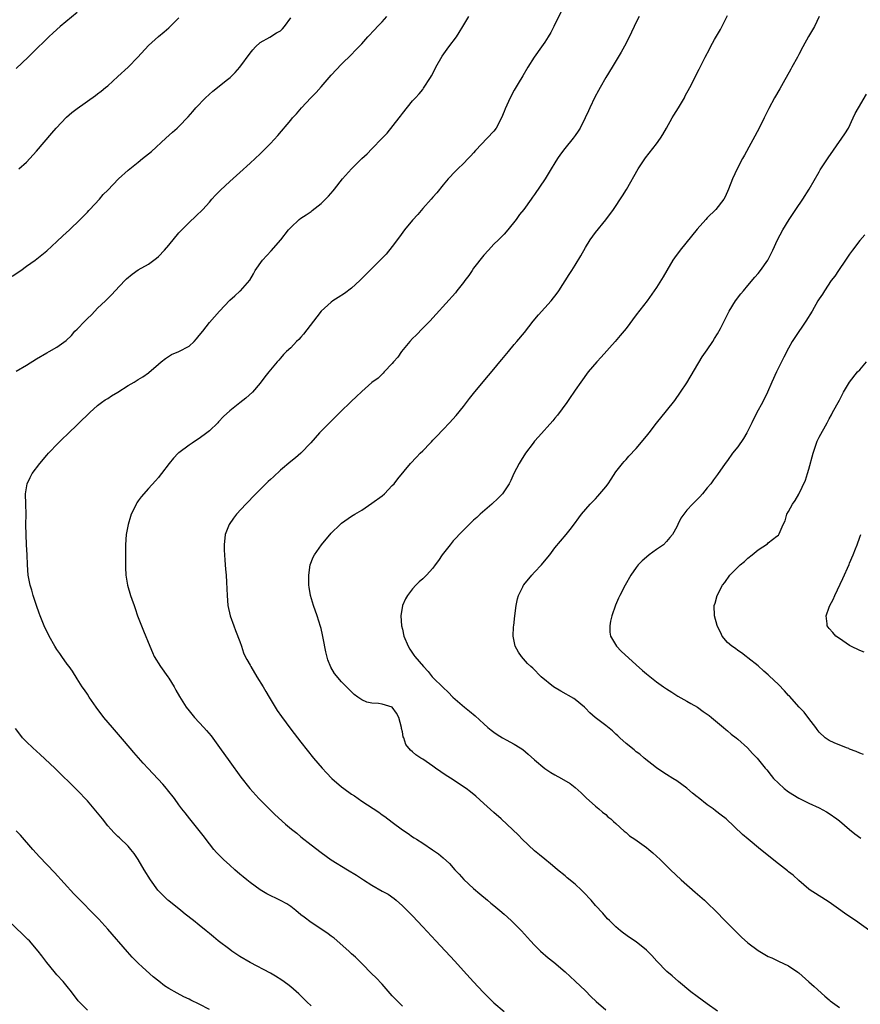
# Model space of a CAD drawing. Units: inches. Extents: x 2628000 to 2631000, y 1446000 to 1449000.
# Drawn here: x 2629466 to 2629631, y 1447323 to 1447516 of the extents above; entities that cross this region are included whole.
import ezdxf

# ---------------------------------------------------------------- set-up
doc = ezdxf.new("R2010")
doc.units = ezdxf.units.IN
doc.header["$MEASUREMENT"] = 0
doc.layers.add('LD26281446_10ft', color=60, linetype='Continuous')

msp = doc.modelspace()

# ---------------------------------------------------------------- linework, layer by layer
at = {"layer": 'LD26281446_10ft'}
for points, elevation in [([(2629477, 1447517.76), (2629473.66, 1447515), (2629472.24, 1447513.76), (2629471.39, 1447513), (2629468.18, 1447509.82), (2629467.3, 1447509), (2629465, 1447506.76)], 9850), ([(2629465, 1447447.18), (2629467, 1447448.33), (2629469, 1447449.59), (2629471, 1447450.76), (2629471.47, 1447451), (2629473, 1447451.85), (2629474.81, 1447453.19), (2629475.83, 1447454.17), (2629476.52, 1447455), (2629477, 1447455.44), (2629478.47, 1447457), (2629478.74, 1447457.26), (2629479, 1447457.55), (2629479.77, 1447458.23), (2629480.45, 1447459), (2629481, 1447459.57), (2629482.52, 1447461), (2629483.78, 1447462.22), (2629484.46, 1447463), (2629486.39, 1447465), (2629486.68, 1447465.32), (2629487.77, 1447466.23), (2629489, 1447467.09), (2629491, 1447468.24), (2629492.05, 1447469), (2629492.59, 1447469.41), (2629493, 1447469.75), (2629494.18, 1447471), (2629495, 1447471.94), (2629497, 1447474.37), (2629499, 1447476.44), (2629500.36, 1447477.64), (2629501.71, 1447479), (2629503, 1447480.43), (2629503.49, 1447481), (2629504.21, 1447481.79), (2629505.18, 1447482.82), (2629507, 1447484.5), (2629508.34, 1447485.66), (2629509, 1447486.28), (2629511, 1447488.1), (2629513, 1447489.96), (2629515, 1447491.99), (2629516.44, 1447493.56), (2629519, 1447496.56), (2629519.38, 1447497), (2629520.16, 1447497.84), (2629521.11, 1447499), (2629522.95, 1447501), (2629523.99, 1447502.01), (2629525, 1447503.11), (2629527, 1447505.46), (2629529, 1447507.58), (2629531, 1447509.47), (2629531.72, 1447510.28), (2629533, 1447511.63), (2629534.16, 1447513), (2629535.59, 1447514.41), (2629536.11, 1447515), (2629537, 1447515.91), (2629537.95, 1447517)], 9820), ([(2629541, 1447322.15), (2629540.13, 1447323), (2629539, 1447324.19), (2629537, 1447326.48), (2629535.79, 1447327.79), (2629535, 1447328.54), (2629533, 1447330.52), (2629531.78, 1447331.78), (2629531, 1447332.46), (2629530.74, 1447332.74), (2629530.45, 1447333), (2629527.54, 1447335.54), (2629527, 1447335.93), (2629526.39, 1447336.39), (2629525.52, 1447337), (2629523, 1447338.6), (2629521.64, 1447339.64), (2629521, 1447340.15), (2629520, 1447341), (2629519, 1447341.79), (2629518.27, 1447342.27), (2629517, 1447342.95), (2629514.29, 1447344.29), (2629513, 1447345.02), (2629511, 1447346.51), (2629510.39, 1447347), (2629509.64, 1447347.64), (2629509, 1447348.16), (2629508.02, 1447349), (2629507, 1447349.9), (2629505.79, 1447351), (2629505.39, 1447351.39), (2629504.41, 1447352.41), (2629503.9, 1447353), (2629503, 1447354.12), (2629501.77, 1447355.77), (2629499.14, 1447359), (2629498.22, 1447360.21), (2629497.57, 1447361), (2629497, 1447361.76), (2629496.11, 1447363), (2629494.75, 1447364.75), (2629494.55, 1447365), (2629493.83, 1447365.83), (2629490.93, 1447368.93), (2629489.97, 1447369.97), (2629488.11, 1447372.11), (2629486.26, 1447374.26), (2629483.92, 1447377), (2629482.24, 1447379), (2629480.71, 1447381), (2629479.32, 1447383), (2629479, 1447383.54), (2629478.42, 1447384.42), (2629477.98, 1447385), (2629477, 1447386.61), (2629476.07, 1447388.07), (2629475.39, 1447389), (2629475, 1447389.48), (2629473.95, 1447391), (2629473.55, 1447391.55), (2629473, 1447392.36), (2629472.61, 1447393), (2629471.47, 1447395), (2629470.49, 1447397), (2629469.67, 1447399), (2629469.51, 1447399.51), (2629468.95, 1447401.05), (2629468.3, 1447403), (2629468.03, 1447404.03), (2629467.72, 1447405), (2629467.36, 1447407), (2629467.23, 1447409), (2629467.14, 1447411), (2629467.01, 1447413), (2629466.91, 1447415), (2629466.88, 1447416.88), (2629466.91, 1447419), (2629466.88, 1447421), (2629466.81, 1447423), (2629467.12, 1447425), (2629467.75, 1447426.25), (2629468.14, 1447427), (2629469.66, 1447429), (2629471, 1447430.65), (2629471.32, 1447431), (2629473.22, 1447433), (2629474.13, 1447433.87), (2629475, 1447434.69), (2629479.45, 1447439), (2629481, 1447440.41), (2629481.76, 1447441), (2629482.49, 1447441.51), (2629483, 1447441.8), (2629483.72, 1447442.28), (2629485, 1447443.02), (2629487, 1447444.32), (2629488.17, 1447445), (2629489, 1447445.55), (2629489.93, 1447446.07), (2629491, 1447446.84), (2629491.11, 1447446.89), (2629493, 1447448.56), (2629493.48, 1447449), (2629494.33, 1447449.67), (2629495.55, 1447450.45), (2629497, 1447451.01), (2629499, 1447452.1), (2629500.02, 1447453), (2629500.46, 1447453.54), (2629501, 1447454.15), (2629501.69, 1447455), (2629503, 1447456.74), (2629505, 1447458.95), (2629507, 1447461.11), (2629508.02, 1447461.98), (2629509, 1447462.91), (2629509.11, 1447463), (2629510.96, 1447465.04), (2629511.69, 1447466.31), (2629512.01, 1447467), (2629513.44, 1447469), (2629515.16, 1447470.84), (2629517.03, 1447473), (2629518.6, 1447475), (2629519, 1447475.45), (2629520.67, 1447477), (2629521, 1447477.25), (2629522.07, 1447477.93), (2629523, 1447478.62), (2629523.23, 1447478.77), (2629525, 1447480.17), (2629526.42, 1447481.58), (2629527.37, 1447482.63), (2629527.65, 1447483), (2629529.22, 1447485), (2629530.94, 1447487), (2629533, 1447489), (2629534.07, 1447489.93), (2629535, 1447490.95), (2629537, 1447493.05), (2629537.97, 1447494.03), (2629540.38, 1447497), (2629540.64, 1447497.36), (2629541, 1447497.89), (2629543, 1447500.37), (2629543.59, 1447501), (2629544.26, 1447501.74), (2629545, 1447502.64), (2629545.16, 1447502.84), (2629546.53, 1447505), (2629546.72, 1447505.28), (2629547, 1447505.78), (2629547.6, 1447507), (2629548.84, 1447509.16), (2629550.13, 1447511), (2629551.62, 1447513), (2629552.17, 1447513.83), (2629552.89, 1447515), (2629554.05, 1447517)], 9810), ([(2629572.15, 1447517.85), (2629570.77, 1447515), (2629570.18, 1447513.82), (2629569.69, 1447513), (2629569, 1447511.92), (2629568.37, 1447511), (2629566.95, 1447509), (2629565.68, 1447507), (2629564.7, 1447505.3), (2629563.76, 1447503.76), (2629563, 1447502.47), (2629562.18, 1447501), (2629561.55, 1447499.55), (2629561.19, 1447498.81), (2629561, 1447498.26), (2629560.49, 1447497), (2629559.43, 1447495), (2629559, 1447494.42), (2629557.7, 1447493), (2629555.39, 1447490.61), (2629555, 1447490.12), (2629554.43, 1447489.57), (2629553.92, 1447489), (2629553, 1447488.05), (2629551.92, 1447487), (2629551.44, 1447486.56), (2629550, 1447485), (2629549, 1447483.81), (2629547.76, 1447482.24), (2629547, 1447481.4), (2629546.66, 1447481), (2629545, 1447479.2), (2629544.01, 1447477.99), (2629543, 1447476.87), (2629541.43, 1447475), (2629540.4, 1447473.6), (2629539, 1447471.73), (2629537.79, 1447470.21), (2629536.62, 1447469), (2629534.55, 1447467), (2629533.79, 1447466.21), (2629532.59, 1447465), (2629531, 1447463.5), (2629529.58, 1447462.42), (2629528.34, 1447461.66), (2629527.32, 1447461), (2629527, 1447460.77), (2629525, 1447458.97), (2629524.13, 1447457.87), (2629521.53, 1447454.47), (2629521, 1447453.86), (2629520.58, 1447453.42), (2629520.14, 1447453), (2629519, 1447451.78), (2629518.16, 1447451), (2629517.59, 1447450.41), (2629517, 1447449.7), (2629516.67, 1447449.33), (2629516.32, 1447449), (2629514.67, 1447447), (2629513.93, 1447446.07), (2629513, 1447444.79), (2629511.48, 1447443), (2629510.18, 1447441.82), (2629509, 1447440.95), (2629507, 1447439.38), (2629505.78, 1447438.22), (2629504.8, 1447437.2), (2629504.63, 1447437), (2629503, 1447435.42), (2629502.5, 1447435), (2629501, 1447433.87), (2629500.45, 1447433.55), (2629499.6, 1447433), (2629499, 1447432.59), (2629497, 1447431.11), (2629496.87, 1447431), (2629495.96, 1447430.04), (2629495.11, 1447429), (2629493.58, 1447427), (2629493.34, 1447426.66), (2629493, 1447426.25), (2629492.41, 1447425.59), (2629491, 1447424.08), (2629489.6, 1447422.4), (2629489, 1447421.64), (2629488.74, 1447421.26), (2629488.59, 1447421), (2629488.24, 1447420.24), (2629487.62, 1447419), (2629487.46, 1447418.54), (2629487, 1447417), (2629486.65, 1447415), (2629486.51, 1447413), (2629486.48, 1447411), (2629486.48, 1447409), (2629486.5, 1447408.5), (2629486.57, 1447407), (2629486.9, 1447405), (2629487.49, 1447403), (2629487.73, 1447402.27), (2629488.19, 1447401), (2629488.42, 1447400.42), (2629488.88, 1447399), (2629489, 1447398.66), (2629489.65, 1447397), (2629490.06, 1447396.06), (2629491.27, 1447393), (2629491.78, 1447391.78), (2629492.15, 1447391), (2629493.38, 1447389), (2629494.81, 1447387), (2629495, 1447386.71), (2629496.07, 1447385), (2629496.39, 1447384.39), (2629497.12, 1447383.12), (2629498.45, 1447381), (2629499, 1447380.3), (2629500.06, 1447379), (2629501, 1447378), (2629501.89, 1447377), (2629502.43, 1447376.43), (2629503.34, 1447375.34), (2629505, 1447373.08), (2629507, 1447370.23), (2629509.2, 1447367.2), (2629510.95, 1447365), (2629512.74, 1447363), (2629515.88, 1447359.88), (2629517.99, 1447357.99), (2629519.13, 1447357), (2629520.18, 1447356.18), (2629521, 1447355.49), (2629523, 1447353.91), (2629525, 1447352.39), (2629527, 1447350.98), (2629530.16, 1447349), (2629531.93, 1447347.93), (2629533.34, 1447347), (2629535, 1447345.94), (2629537, 1447344.8), (2629538.17, 1447344.17), (2629539.36, 1447343.36), (2629539.79, 1447343), (2629541, 1447341.92), (2629543, 1447339.92), (2629545, 1447337.77), (2629547.54, 1447335), (2629551.28, 1447331), (2629553, 1447329.08), (2629555, 1447326.91), (2629556.89, 1447324.89), (2629557.9, 1447323.9), (2629559, 1447322.82), (2629561, 1447321.13)], 9800), ([(2629587.58, 1447517), (2629587, 1447515.84), (2629586.63, 1447515), (2629586.1, 1447513.9), (2629585, 1447511.75), (2629584.04, 1447509.96), (2629582.27, 1447507), (2629581, 1447504.94), (2629579.91, 1447503), (2629579.57, 1447502.43), (2629578.89, 1447501.11), (2629577.87, 1447499), (2629577.59, 1447498.41), (2629576.99, 1447497), (2629575.97, 1447495), (2629575.6, 1447494.4), (2629575, 1447493.53), (2629574.6, 1447493), (2629572.95, 1447491), (2629572.1, 1447489.9), (2629571.49, 1447489), (2629571, 1447488.16), (2629570.28, 1447487), (2629569.08, 1447485), (2629567, 1447481.97), (2629566.58, 1447481.42), (2629566.31, 1447481), (2629564.87, 1447479), (2629564.03, 1447477.97), (2629563.36, 1447477), (2629561.76, 1447475), (2629561, 1447474.13), (2629560.43, 1447473.57), (2629559.89, 1447473), (2629559, 1447472.13), (2629557.92, 1447471), (2629557, 1447470.01), (2629555, 1447467.44), (2629554.7, 1447467), (2629554.04, 1447465.96), (2629553.29, 1447465), (2629553, 1447464.6), (2629551.72, 1447463), (2629551.42, 1447462.58), (2629547.66, 1447458.35), (2629546.38, 1447457), (2629545, 1447455.6), (2629543.73, 1447454.27), (2629543, 1447453.58), (2629542.48, 1447453), (2629540.8, 1447451), (2629540.1, 1447449.9), (2629539.25, 1447449), (2629539, 1447448.66), (2629537.39, 1447447), (2629537.2, 1447446.79), (2629536.2, 1447445.8), (2629535, 1447444.94), (2629533, 1447443.17), (2629531.91, 1447442.09), (2629531, 1447441.24), (2629528.7, 1447439), (2629527.85, 1447438.15), (2629526.64, 1447437), (2629524.69, 1447435), (2629522.96, 1447433.04), (2629521, 1447431.02), (2629519.92, 1447430.08), (2629519, 1447429.4), (2629517, 1447427.69), (2629515.62, 1447426.38), (2629515, 1447425.82), (2629514.59, 1447425.41), (2629513, 1447423.87), (2629512.13, 1447423), (2629510.2, 1447421), (2629508.34, 1447419), (2629507.76, 1447418.24), (2629506.86, 1447417), (2629506.1, 1447415), (2629505.89, 1447413), (2629505.92, 1447411.92), (2629505.97, 1447411), (2629506.06, 1447409.94), (2629506.17, 1447408.17), (2629506.28, 1447407), (2629506.37, 1447405.63), (2629506.49, 1447403), (2629506.66, 1447401), (2629507.1, 1447399), (2629507.79, 1447397), (2629508.13, 1447396.13), (2629509, 1447393.97), (2629509.3, 1447393), (2629509.74, 1447391.74), (2629510.07, 1447391), (2629510.38, 1447390.38), (2629511, 1447389.29), (2629511.14, 1447389), (2629512.33, 1447387), (2629513.58, 1447385), (2629514.09, 1447384.09), (2629514.77, 1447383), (2629515.97, 1447381), (2629516.37, 1447380.37), (2629517.18, 1447379.18), (2629519, 1447376.71), (2629521, 1447374.1), (2629523.52, 1447371), (2629525.21, 1447369), (2629526.06, 1447368.06), (2629527.09, 1447367), (2629529, 1447365.36), (2629529.46, 1447365), (2629531, 1447363.88), (2629531.54, 1447363.54), (2629533, 1447362.52), (2629536.32, 1447360.32), (2629537, 1447359.82), (2629537.5, 1447359.5), (2629539, 1447358.38), (2629541, 1447356.86), (2629542.15, 1447356.15), (2629543, 1447355.51), (2629543.32, 1447355.32), (2629543.76, 1447355), (2629545, 1447354.23), (2629546.93, 1447352.93), (2629548.11, 1447352.11), (2629549, 1447351.37), (2629550.23, 1447350.23), (2629551.33, 1447349), (2629552.14, 1447348.14), (2629553.1, 1447347.1), (2629555, 1447345.32), (2629556.24, 1447344.24), (2629557.74, 1447343), (2629558.42, 1447342.42), (2629559, 1447341.96), (2629560.14, 1447341), (2629561, 1447340.26), (2629562.39, 1447339), (2629564.4, 1447337), (2629565, 1447336.32), (2629566.23, 1447335), (2629567, 1447334.14), (2629568.17, 1447333), (2629569.67, 1447331.67), (2629570.79, 1447330.79), (2629573, 1447328.93), (2629573.98, 1447327.98), (2629575, 1447327.1), (2629577, 1447325.14), (2629578.05, 1447324.05), (2629579.1, 1447323.1), (2629581, 1447321.46)], 9790), ([(2629603, 1447321.14), (2629601, 1447322.6), (2629599, 1447324.02), (2629597.73, 1447325), (2629595.3, 1447327), (2629594.09, 1447328.09), (2629593.02, 1447329), (2629591.06, 1447331), (2629590.1, 1447332.1), (2629589, 1447333.18), (2629587, 1447334.8), (2629585.7, 1447335.7), (2629584.53, 1447336.53), (2629583.92, 1447337), (2629583, 1447337.78), (2629581.74, 1447339), (2629581.37, 1447339.37), (2629580.43, 1447340.43), (2629579, 1447341.98), (2629578.11, 1447343), (2629576.62, 1447344.62), (2629576.23, 1447345), (2629575, 1447346.15), (2629573.42, 1447347.42), (2629573, 1447347.78), (2629571.5, 1447349), (2629571, 1447349.42), (2629570.16, 1447350.16), (2629569, 1447351.07), (2629567.95, 1447351.95), (2629567, 1447352.72), (2629564.57, 1447355), (2629563.81, 1447355.81), (2629560.46, 1447359), (2629559, 1447360.27), (2629557, 1447362.05), (2629555.46, 1447363.46), (2629554.37, 1447364.37), (2629553.52, 1447365), (2629553, 1447365.36), (2629550.81, 1447366.81), (2629549.59, 1447367.59), (2629547.52, 1447369), (2629547, 1447369.38), (2629545, 1447370.75), (2629544.6, 1447371), (2629543.64, 1447371.64), (2629543, 1447372.19), (2629542.55, 1447372.55), (2629541.68, 1447373.68), (2629541.25, 1447375), (2629541.17, 1447375.17), (2629541, 1447376.14), (2629540.84, 1447376.84), (2629540.82, 1447377), (2629540.28, 1447379), (2629539.82, 1447379.82), (2629539, 1447380.99), (2629537, 1447381.58), (2629536.28, 1447381.72), (2629535, 1447381.79), (2629533.97, 1447381.97), (2629533, 1447382.44), (2629532.21, 1447383), (2629531.52, 1447383.52), (2629530.5, 1447384.5), (2629529, 1447386.03), (2629527.62, 1447387.62), (2629526.89, 1447388.89), (2629526.31, 1447390.31), (2629525.91, 1447391.92), (2629525.39, 1447394.61), (2629525.28, 1447395.28), (2629525, 1447396.47), (2629524.89, 1447396.89), (2629524.21, 1447399), (2629523.52, 1447401), (2629522.92, 1447403), (2629522.64, 1447404.64), (2629522.6, 1447405), (2629522.56, 1447407), (2629522.85, 1447409), (2629523.45, 1447410.55), (2629523.67, 1447411), (2629525.06, 1447413), (2629527, 1447415.29), (2629528.75, 1447417), (2629529, 1447417.22), (2629531, 1447418.59), (2629531.64, 1447419), (2629533, 1447419.81), (2629535, 1447421.14), (2629537, 1447422.64), (2629537.44, 1447423), (2629539, 1447424.63), (2629539.35, 1447425), (2629540.06, 1447425.94), (2629542.59, 1447429), (2629543.77, 1447430.23), (2629544.46, 1447431), (2629545, 1447431.49), (2629546.46, 1447433), (2629546.74, 1447433.26), (2629547, 1447433.55), (2629547.73, 1447434.27), (2629549, 1447435.67), (2629550.26, 1447437), (2629551.56, 1447438.44), (2629553, 1447440.17), (2629554.2, 1447441.8), (2629555, 1447442.75), (2629556.91, 1447445.09), (2629559, 1447447.57), (2629560.18, 1447449), (2629560.54, 1447449.46), (2629561.84, 1447451), (2629563, 1447452.41), (2629563.52, 1447453), (2629565, 1447454.79), (2629566.75, 1447457), (2629567.78, 1447458.22), (2629570.26, 1447461), (2629571.46, 1447462.54), (2629571.81, 1447463), (2629573.84, 1447466.16), (2629574.34, 1447467), (2629575, 1447468.03), (2629576.12, 1447469.88), (2629577, 1447471.5), (2629577.97, 1447473), (2629579, 1447474.46), (2629581, 1447476.95), (2629582.52, 1447479), (2629584.32, 1447481.68), (2629585.07, 1447482.93), (2629587.4, 1447487), (2629588.85, 1447489.15), (2629590.3, 1447491), (2629591, 1447491.91), (2629591.76, 1447493), (2629592.24, 1447493.76), (2629592.98, 1447495), (2629594.11, 1447497), (2629594.42, 1447497.58), (2629595.3, 1447499), (2629596.49, 1447501), (2629596.66, 1447501.34), (2629597.55, 1447503), (2629599.37, 1447506.63), (2629600.58, 1447509), (2629601.43, 1447510.57), (2629601.64, 1447511), (2629602.44, 1447512.44), (2629603.58, 1447514.42), (2629605, 1447517.19)], 9780), ([(2629623.02, 1447517), (2629622.08, 1447515), (2629620.93, 1447513.07), (2629619.82, 1447511), (2629619, 1447509.51), (2629618.74, 1447509), (2629617.63, 1447507), (2629617.42, 1447506.58), (2629615.91, 1447503.91), (2629615.27, 1447502.73), (2629614.25, 1447501), (2629613.11, 1447498.89), (2629612.46, 1447497.54), (2629612.21, 1447497), (2629611.2, 1447495), (2629608.3, 1447489.7), (2629607.9, 1447489), (2629606.87, 1447487), (2629605.95, 1447485), (2629605.17, 1447483), (2629604.53, 1447481.47), (2629604.28, 1447481), (2629602.71, 1447479), (2629601, 1447477.33), (2629600.69, 1447477), (2629599, 1447475.08), (2629595.63, 1447471), (2629594.52, 1447469.48), (2629594.22, 1447469), (2629593.03, 1447467), (2629592.29, 1447465.71), (2629591, 1447463.64), (2629590.57, 1447463), (2629589.17, 1447461), (2629587, 1447458.22), (2629585, 1447455.59), (2629583.85, 1447454.15), (2629582.88, 1447453), (2629580.1, 1447449.9), (2629579.26, 1447449), (2629577.55, 1447447), (2629576.1, 1447445), (2629575, 1447443.42), (2629574.73, 1447443), (2629574.03, 1447441.97), (2629573.34, 1447441), (2629571.49, 1447438.51), (2629571, 1447437.88), (2629570.6, 1447437.4), (2629567.76, 1447434.24), (2629567, 1447433.36), (2629566.71, 1447433), (2629565.23, 1447431), (2629564.37, 1447429.63), (2629563.94, 1447429), (2629562.91, 1447427), (2629562.34, 1447425.66), (2629562, 1447425), (2629560.67, 1447423), (2629559.85, 1447422.15), (2629558.62, 1447421), (2629556.28, 1447419), (2629555.63, 1447418.37), (2629555, 1447417.82), (2629554.1, 1447417), (2629552.13, 1447415), (2629551.61, 1447414.39), (2629551, 1447413.74), (2629550.36, 1447413), (2629548.83, 1447411), (2629548.09, 1447409.91), (2629547.45, 1447409), (2629547, 1447408.4), (2629545.73, 1447407), (2629545, 1447406.29), (2629544.3, 1447405.7), (2629543.61, 1447405), (2629543, 1447404.31), (2629541.97, 1447403), (2629541.63, 1447402.37), (2629541.03, 1447401), (2629540.7, 1447399), (2629540.84, 1447397), (2629541, 1447396.36), (2629541.29, 1447395), (2629542.1, 1447393), (2629542.44, 1447392.44), (2629543.25, 1447391.25), (2629543.43, 1447391), (2629545.11, 1447389), (2629546.04, 1447388.04), (2629546.85, 1447387), (2629547, 1447386.84), (2629549, 1447384.86), (2629549.99, 1447383.99), (2629550.91, 1447383), (2629553.2, 1447381), (2629554.22, 1447380.22), (2629555.29, 1447379.29), (2629557, 1447377.73), (2629557.83, 1447377), (2629558.48, 1447376.48), (2629559, 1447376.11), (2629559.66, 1447375.66), (2629560.7, 1447375), (2629561.41, 1447374.59), (2629563, 1447373.71), (2629564.14, 1447373), (2629564.66, 1447372.66), (2629565.76, 1447371.76), (2629567, 1447370.64), (2629569, 1447368.96), (2629570.18, 1447368.18), (2629571, 1447367.69), (2629572.32, 1447367), (2629573.99, 1447365.99), (2629575, 1447365.21), (2629576.15, 1447364.15), (2629577.16, 1447363.16), (2629579, 1447361.54), (2629579.65, 1447361), (2629580.37, 1447360.37), (2629581, 1447359.85), (2629581.44, 1447359.44), (2629581.99, 1447359), (2629582.52, 1447358.52), (2629583, 1447358.12), (2629584.62, 1447356.62), (2629585, 1447356.33), (2629585.69, 1447355.69), (2629586.71, 1447355), (2629589, 1447353.37), (2629589.49, 1447353), (2629590.31, 1447352.31), (2629591, 1447351.68), (2629591.72, 1447351), (2629593.74, 1447349), (2629595.88, 1447347), (2629598.59, 1447344.59), (2629600.46, 1447343), (2629601, 1447342.5), (2629602.76, 1447340.76), (2629604.44, 1447339), (2629605, 1447338.47), (2629606.74, 1447336.74), (2629607.76, 1447335.76), (2629609, 1447334.64), (2629611, 1447333.11), (2629612.32, 1447332.32), (2629613, 1447331.92), (2629613.67, 1447331.67), (2629615, 1447331.02), (2629617, 1447330.08), (2629618.82, 1447328.82), (2629619, 1447328.68), (2629621, 1447326.92), (2629622, 1447326), (2629624.12, 1447324.12), (2629625, 1447323.38), (2629625.21, 1447323.21), (2629627, 1447321.91)], 9770), ([(2629464.15, 1447465.85), (2629465.87, 1447467), (2629467, 1447467.81), (2629468.73, 1447469), (2629471, 1447470.86), (2629473, 1447472.7), (2629474.17, 1447473.83), (2629475.46, 1447475), (2629477.55, 1447477), (2629479, 1447478.48), (2629479.24, 1447478.76), (2629479.49, 1447479), (2629481.34, 1447481), (2629482.09, 1447481.91), (2629483, 1447482.8), (2629485.11, 1447485), (2629487, 1447486.73), (2629489, 1447488.33), (2629489.86, 1447489), (2629491.58, 1447490.42), (2629494.44, 1447493), (2629495.76, 1447494.24), (2629496.64, 1447495), (2629497, 1447495.35), (2629498.8, 1447497.2), (2629499.73, 1447498.27), (2629500.31, 1447499), (2629502.21, 1447501), (2629503.71, 1447502.29), (2629506.55, 1447504.55), (2629507.09, 1447505), (2629508.06, 1447505.94), (2629509.01, 1447506.99), (2629511, 1447509.76), (2629511.57, 1447510.43), (2629512.1, 1447511), (2629513, 1447511.85), (2629514.88, 1447512.88), (2629516.24, 1447513.76), (2629517, 1447514.19), (2629517.42, 1447514.58), (2629517.79, 1447515), (2629519, 1447516.74)], 9830), ([(2629465.49, 1447487), (2629467, 1447488.31), (2629467.69, 1447489), (2629469, 1447490.46), (2629471.98, 1447494.02), (2629472.85, 1447495), (2629474.87, 1447497.13), (2629475.94, 1447498.06), (2629477, 1447498.87), (2629480.59, 1447501.41), (2629481, 1447501.74), (2629481.72, 1447502.28), (2629482.56, 1447503), (2629483, 1447503.35), (2629485, 1447505.14), (2629487, 1447507.01), (2629488.9, 1447509), (2629491, 1447511.24), (2629493, 1447513.06), (2629494.07, 1447513.93), (2629495, 1447514.76), (2629497, 1447516.72)], 9840), ([(2629633.02, 1447337), (2629630.16, 1447339), (2629628.27, 1447340.27), (2629627.27, 1447341), (2629625, 1447342.6), (2629623.52, 1447343.52), (2629623, 1447343.87), (2629622.3, 1447344.3), (2629621.23, 1447345), (2629621, 1447345.17), (2629619, 1447346.92), (2629617.91, 1447347.91), (2629617, 1447348.6), (2629616.79, 1447348.79), (2629615, 1447350.17), (2629611.46, 1447353), (2629609.02, 1447355), (2629607.95, 1447355.95), (2629604.71, 1447359), (2629603.76, 1447359.76), (2629602.62, 1447360.62), (2629602.15, 1447361), (2629601, 1447361.81), (2629599.2, 1447363.2), (2629599, 1447363.39), (2629598.08, 1447364.08), (2629597, 1447365.09), (2629595, 1447366.53), (2629594.24, 1447367), (2629593, 1447367.73), (2629592.22, 1447368.22), (2629591, 1447369.08), (2629588.59, 1447371), (2629587.73, 1447371.73), (2629587, 1447372.25), (2629586.6, 1447372.6), (2629585, 1447373.85), (2629583.78, 1447375), (2629583.37, 1447375.37), (2629583, 1447375.68), (2629582.32, 1447376.32), (2629581, 1447377.41), (2629578.92, 1447379), (2629577.9, 1447379.9), (2629577, 1447380.82), (2629576.8, 1447381), (2629575, 1447382.49), (2629574.7, 1447382.7), (2629572.16, 1447384.16), (2629570.75, 1447385), (2629568.33, 1447387), (2629566.66, 1447388.66), (2629566.27, 1447389), (2629565.62, 1447389.62), (2629564.42, 1447391), (2629563.81, 1447391.81), (2629563.21, 1447393), (2629562.76, 1447395), (2629562.84, 1447396.84), (2629562.89, 1447397.11), (2629563.13, 1447399), (2629563.4, 1447401), (2629563.66, 1447402.34), (2629563.87, 1447403), (2629564.69, 1447404.69), (2629564.82, 1447405), (2629564.89, 1447405.11), (2629566.45, 1447407), (2629567, 1447407.61), (2629568.34, 1447409), (2629568.65, 1447409.35), (2629569.98, 1447411), (2629571, 1447412.37), (2629573.23, 1447415), (2629574.02, 1447416.02), (2629574.89, 1447417.11), (2629575.74, 1447418.26), (2629576.27, 1447419), (2629577.97, 1447421), (2629578.47, 1447421.53), (2629579, 1447422.05), (2629579.46, 1447422.54), (2629579.86, 1447423), (2629581, 1447424.36), (2629581.51, 1447425), (2629582.08, 1447425.92), (2629583, 1447427.34), (2629584.32, 1447429), (2629584.63, 1447429.37), (2629585, 1447429.74), (2629585.58, 1447430.42), (2629587, 1447431.95), (2629589, 1447434.33), (2629589.55, 1447435), (2629591, 1447436.91), (2629593, 1447439.38), (2629594.59, 1447441.41), (2629595.75, 1447443), (2629597, 1447444.84), (2629600.01, 1447449.99), (2629601, 1447451.39), (2629602.07, 1447453), (2629602.42, 1447453.58), (2629603, 1447454.48), (2629603.59, 1447455.59), (2629605.32, 1447459), (2629606.55, 1447461), (2629607.61, 1447462.39), (2629608.11, 1447463), (2629609, 1447464.04), (2629610.33, 1447465.67), (2629611, 1447466.4), (2629611.48, 1447467), (2629612.9, 1447469), (2629613.91, 1447471), (2629614.82, 1447473), (2629615.88, 1447475), (2629617.12, 1447477), (2629618.45, 1447479), (2629619.81, 1447481), (2629621.04, 1447483), (2629623, 1447486.42), (2629623.22, 1447486.78), (2629624.82, 1447489.18), (2629627.51, 1447493), (2629628.1, 1447493.9), (2629628.77, 1447495), (2629629.74, 1447497), (2629630.12, 1447497.88), (2629630.73, 1447499), (2629632.34, 1447501.66)], 9760), ([(2629632.03, 1447473.97), (2629631, 1447472.87), (2629629.58, 1447471), (2629629, 1447470.18), (2629628.22, 1447469), (2629626.82, 1447467), (2629626.12, 1447465.88), (2629625.41, 1447465), (2629624.07, 1447463), (2629623.67, 1447462.33), (2629623, 1447461.37), (2629622.77, 1447461), (2629621.61, 1447459), (2629620.4, 1447457), (2629618.2, 1447453.8), (2629617.71, 1447453), (2629617, 1447451.69), (2629616.07, 1447449.93), (2629615.63, 1447449), (2629614.59, 1447447), (2629613.7, 1447445), (2629612.87, 1447443), (2629611.87, 1447441), (2629610.78, 1447439), (2629609.77, 1447437), (2629609, 1447435.43), (2629608.77, 1447435), (2629608.1, 1447433.9), (2629607, 1447432.26), (2629605.98, 1447431), (2629605, 1447429.59), (2629604.52, 1447429), (2629603, 1447426.81), (2629602.24, 1447425.77), (2629601.7, 1447425), (2629601, 1447424.16), (2629600.08, 1447423), (2629599.55, 1447422.45), (2629599, 1447421.92), (2629598.11, 1447421), (2629597, 1447419.78), (2629596.37, 1447419), (2629595.8, 1447418.2), (2629595.23, 1447417), (2629595, 1447416.54), (2629594.13, 1447415), (2629593.6, 1447414.39), (2629593, 1447413.64), (2629592.35, 1447413), (2629591, 1447412.04), (2629589.59, 1447411), (2629589, 1447410.53), (2629588.17, 1447409.83), (2629587.39, 1447409), (2629587, 1447408.48), (2629585.98, 1447407), (2629584.82, 1447405), (2629583.76, 1447403), (2629583.51, 1447402.49), (2629582.91, 1447401.09), (2629582.21, 1447399), (2629581.97, 1447397.97), (2629581.79, 1447397), (2629581.8, 1447395.8), (2629581.92, 1447395), (2629583.12, 1447393), (2629584.04, 1447392.04), (2629587, 1447389.33), (2629588.26, 1447388.26), (2629589, 1447387.57), (2629591, 1447386.02), (2629592.4, 1447385), (2629592.78, 1447384.78), (2629593, 1447384.6), (2629593.99, 1447383.99), (2629595.19, 1447383.19), (2629597, 1447382.19), (2629597.74, 1447381.74), (2629599.08, 1447381), (2629600.19, 1447380.19), (2629601, 1447379.64), (2629601.35, 1447379.35), (2629601.81, 1447379), (2629603, 1447378), (2629604.22, 1447377), (2629604.63, 1447376.63), (2629605, 1447376.36), (2629605.71, 1447375.71), (2629606.68, 1447375), (2629607, 1447374.74), (2629608.89, 1447373), (2629609.91, 1447371.91), (2629610.79, 1447371), (2629612.41, 1447369), (2629612.69, 1447368.69), (2629613.58, 1447367.58), (2629614.01, 1447367), (2629615, 1447366.02), (2629616.14, 1447365), (2629617, 1447364.34), (2629619, 1447363.1), (2629621, 1447362.14), (2629623, 1447361.22), (2629624.43, 1447360.43), (2629625, 1447360.07), (2629626.5, 1447359), (2629627, 1447358.62), (2629629, 1447356.96), (2629630.06, 1447356.06), (2629631.22, 1447355.22)], 9750), ([(2629631.71, 1447371.71), (2629631, 1447371.95), (2629630.31, 1447372.31), (2629629, 1447372.77), (2629628.85, 1447372.85), (2629628.39, 1447373), (2629626, 1447374), (2629625, 1447374.44), (2629624.17, 1447375), (2629623, 1447376.1), (2629622.64, 1447376.64), (2629622.35, 1447377), (2629621, 1447378.77), (2629620.05, 1447380.05), (2629619.09, 1447381), (2629617.17, 1447383.17), (2629617, 1447383.34), (2629616.21, 1447384.21), (2629615, 1447385.45), (2629613.19, 1447387.19), (2629613, 1447387.4), (2629612.13, 1447388.13), (2629611, 1447389.13), (2629609, 1447390.73), (2629608.62, 1447391), (2629607.74, 1447391.74), (2629607, 1447392.19), (2629606.57, 1447392.57), (2629605.83, 1447393), (2629605, 1447393.75), (2629603.91, 1447395), (2629603.65, 1447395.65), (2629603, 1447396.88), (2629602.92, 1447397.08), (2629602.43, 1447399), (2629602.33, 1447401), (2629602.54, 1447401.46), (2629602.91, 1447403), (2629604, 1447405), (2629604.44, 1447405.56), (2629605.46, 1447407), (2629607, 1447408.57), (2629607.46, 1447409), (2629608.32, 1447409.68), (2629609, 1447410.35), (2629609.86, 1447411), (2629611, 1447411.99), (2629612.83, 1447413.17), (2629613, 1447413.39), (2629614.66, 1447414.66), (2629615, 1447414.89), (2629615.11, 1447415), (2629615.14, 1447415.14), (2629615.93, 1447417), (2629616.34, 1447417.67), (2629616.66, 1447419), (2629617, 1447419.55), (2629617.79, 1447421), (2629618.31, 1447421.69), (2629619, 1447422.92), (2629620.31, 1447425.69), (2629620.75, 1447427), (2629621, 1447427.84), (2629621.82, 1447431), (2629622.48, 1447433), (2629622.63, 1447433.37), (2629623, 1447434.18), (2629624.62, 1447437), (2629625, 1447437.77), (2629625.42, 1447438.58), (2629625.67, 1447439), (2629627, 1447441.46), (2629627.78, 1447443), (2629628.96, 1447445), (2629630.59, 1447447), (2629631, 1447447.43), (2629632.35, 1447449)], 9740), ([(2629631.86, 1447391.86), (2629631, 1447392.2), (2629629.23, 1447393), (2629629, 1447393.14), (2629627, 1447394.54), (2629626.32, 1447395), (2629625.68, 1447395.68), (2629625, 1447396.51), (2629624.76, 1447396.76), (2629624.59, 1447397), (2629624.6, 1447397.4), (2629624.39, 1447399), (2629625, 1447400.71), (2629625.09, 1447401), (2629625.77, 1447402.23), (2629626.07, 1447403), (2629627.69, 1447406.31), (2629628.9, 1447409.1), (2629629, 1447409.38), (2629629.72, 1447411), (2629630.15, 1447412.15), (2629630.5, 1447413), (2629631, 1447414.47), (2629631.2, 1447415)], 9730), ([(2629523, 1447322.21), (2629522.18, 1447323), (2629521.6, 1447323.6), (2629520.58, 1447324.58), (2629519, 1447325.96), (2629518.43, 1447326.43), (2629517.26, 1447327.26), (2629516.03, 1447328.03), (2629515, 1447328.64), (2629511, 1447330.76), (2629509, 1447331.95), (2629507.4, 1447333), (2629507, 1447333.28), (2629504.76, 1447335), (2629503.79, 1447335.79), (2629503, 1447336.47), (2629502.7, 1447336.7), (2629502.37, 1447337), (2629501, 1447338.09), (2629499.89, 1447339), (2629498.26, 1447340.26), (2629497.35, 1447341), (2629495, 1447342.86), (2629494.85, 1447343), (2629493.91, 1447343.91), (2629493, 1447344.84), (2629492.86, 1447345), (2629491.42, 1447347), (2629490.17, 1447349), (2629488.97, 1447351), (2629488.2, 1447352.2), (2629487.57, 1447353), (2629487, 1447353.66), (2629485.3, 1447355.3), (2629485, 1447355.57), (2629484.28, 1447356.28), (2629483.59, 1447357), (2629483, 1447357.67), (2629481.96, 1447359), (2629481, 1447360.18), (2629480.62, 1447360.62), (2629480.35, 1447361), (2629479, 1447362.55), (2629477, 1447364.69), (2629472.56, 1447369), (2629469.69, 1447371.69), (2629468.22, 1447373), (2629467, 1447374.19), (2629466.21, 1447375), (2629465.67, 1447375.67), (2629464.82, 1447376.82)], 9820), ([(2629503, 1447321.5), (2629501, 1447322.57), (2629499.34, 1447323.34), (2629499, 1447323.52), (2629497.99, 1447323.99), (2629496.69, 1447324.69), (2629495, 1447325.65), (2629494.18, 1447326.18), (2629493.05, 1447327.05), (2629491.94, 1447327.94), (2629489.82, 1447329.82), (2629489, 1447330.6), (2629487.8, 1447331.8), (2629486.85, 1447332.85), (2629483, 1447337.32), (2629481.26, 1447339.26), (2629480.28, 1447340.28), (2629477.54, 1447343), (2629476.29, 1447344.29), (2629472.49, 1447348.49), (2629469.58, 1447351.58), (2629468.25, 1447353), (2629465.81, 1447355.81), (2629465, 1447356.68)], 9830), ([(2629479, 1447321.39), (2629477.37, 1447323), (2629477.2, 1447323.2), (2629475.83, 1447325), (2629475, 1447326.04), (2629474.2, 1447327), (2629473, 1447328.32), (2629472.42, 1447329), (2629471, 1447330.74), (2629470.04, 1447332.04), (2629469.3, 1447333), (2629467.57, 1447335), (2629467.29, 1447335.29), (2629466.29, 1447336.29), (2629463.41, 1447339)], 9840)]:
    msp.add_lwpolyline(points, dxfattribs=dict(at, elevation=elevation))

doc.saveas('drawing.dxf')
